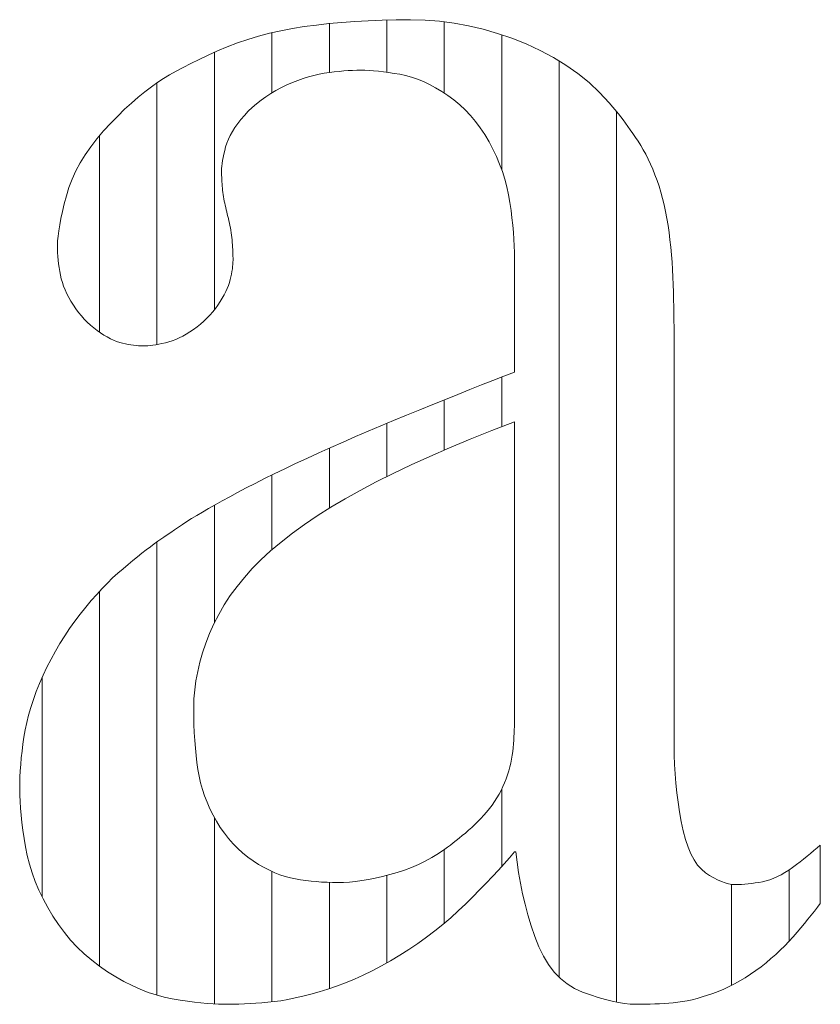
# Model space of a CAD drawing. Units: millimetres. Extents: x -6140 to 8434, y -4893 to 4425.
# Drawn here: x -4031 to -3989, y -4013 to -3961 of the extents above; entities that cross this region are included whole.
import ezdxf

# ---------------------------------------------------------------- set-up
doc = ezdxf.new("R2010")
doc.units = ezdxf.units.MM
doc.header["$LTSCALE"] = 30
doc.layers.add('F-0_補助線', color=7, linetype='Continuous')
doc.layers.add('F-1_枠', color=7, linetype='Continuous')

msp = doc.modelspace()

# ---------------------------------------------------------------- linework, layer by layer
at = {"layer": 'F-0_補助線', "color": 7, "linetype": 'Continuous', "lineweight": 5}
for p, q in [((-4011.646, -3961.268), (-4011.646, -3963.987)), ((-4008.654, -3961.359), (-4008.654, -3965.072)), ((-4017.63, -3961.932), (-4017.63, -3965.061)), ((-4014.638, -3961.454), (-4014.638, -3964.006)), ((-4005.662, -3962.036), (-4005.662, -3969.054)), ((-4020.622, -3962.951), (-4020.622, -3976.345)), ((-4002.67, -3963.397), (-4002.67, -4011.094)), ((-4023.614, -3964.537), (-4023.614, -3978.162)), ((-3999.678, -3966.037), (-3999.678, -4012.391)), ((-4026.606, -3967.286), (-4026.606, -3977.517)), ((-4005.662, -3979.849), (-4005.662, -3982.443)), ((-4008.654, -3981.039), (-4008.654, -3983.657)), ((-4011.646, -3982.26), (-4011.646, -3985.033)), ((-4014.638, -3983.555), (-4014.638, -3986.677)), ((-4017.63, -3984.947), (-4017.63, -3988.843)), ((-4020.622, -3986.518), (-4020.622, -3992.638)), ((-4023.614, -3988.429), (-4023.614, -4012.025)), ((-4026.606, -3991.01), (-4026.606, -4010.525)), ((-4029.599, -3995.497), (-4029.599, -4006.903)), ((-4005.662, -4001.304), (-4005.662, -4005.324)), ((-4020.622, -4002.783), (-4020.622, -4012.486)), ((-4008.654, -4004.45), (-4008.654, -4008.28)), ((-4017.63, -4005.586), (-4017.63, -4012.374)), ((-4011.646, -4005.792), (-4011.646, -4010.344)), ((-3990.702, -4005.509), (-3990.702, -4009.222)), ((-4014.638, -4006.155), (-4014.638, -4011.684)), ((-3993.694, -4006.259), (-3993.694, -4011.517))]:
    msp.add_line(p, q, dxfattribs=at)
at = {"layer": 'F-1_枠', "color": 7, "linetype": 'Continuous', "lineweight": 5}
for p, q in [((-4013.994, -3961.394), (-4014.661, -3961.456)), ((-4013.31, -3961.343), (-4013.994, -3961.394)), ((-4012.61, -3961.304), (-4013.31, -3961.343)), ((-4011.893, -3961.275), (-4012.61, -3961.304)), ((-4011.159, -3961.258), (-4011.893, -3961.275)), ((-4010.409, -3961.253), (-4011.159, -3961.258)), ((-4009.651, -3961.272), (-4010.409, -3961.253)), ((-4008.895, -3961.332), (-4009.651, -3961.272)), ((-4008.141, -3961.43), (-4008.895, -3961.332)), ((-4017.166, -3961.829), (-4017.754, -3961.962)), ((-4016.564, -3961.714), (-4017.166, -3961.829)), ((-4015.946, -3961.615), (-4016.564, -3961.714)), ((-4015.312, -3961.53), (-4015.946, -3961.615)), ((-4014.661, -3961.456), (-4015.312, -3961.53)), ((-4007.388, -3961.568), (-4008.141, -3961.43)), ((-4006.637, -3961.746), (-4007.388, -3961.568)), ((-4005.887, -3961.963), (-4006.637, -3961.746)), ((-4018.883, -3962.278), (-4019.425, -3962.462)), ((-4018.326, -3962.112), (-4018.883, -3962.278)), ((-4017.754, -3961.962), (-4018.326, -3962.112)), ((-4005.139, -3962.22), (-4005.887, -3961.963)), ((-4004.393, -3962.516), (-4005.139, -3962.22)), ((-4020.463, -3962.879), (-4020.952, -3963.102)), ((-4019.951, -3962.662), (-4020.463, -3962.879)), ((-4019.425, -3962.462), (-4019.951, -3962.662)), ((-4003.666, -3962.849), (-4004.393, -3962.516)), ((-4002.975, -3963.217), (-4003.666, -3962.849)), ((-4021.412, -3963.319), (-4021.843, -3963.531)), ((-4020.952, -3963.102), (-4021.412, -3963.319)), ((-4002.32, -3963.619), (-4002.975, -3963.217)), ((-4022.619, -3963.937), (-4022.963, -3964.131)), ((-4022.245, -3963.737), (-4022.619, -3963.937)), ((-4021.843, -3963.531), (-4022.245, -3963.737)), ((-4014.638, -3964.006), (-4014.38, -3963.972)), ((-4014.38, -3963.972), (-4014.13, -3963.944)), ((-4014.13, -3963.944), (-4013.889, -3963.921)), ((-4013.889, -3963.921), (-4013.655, -3963.903)), ((-4013.655, -3963.903), (-4013.43, -3963.89)), ((-4013.43, -3963.89), (-4013.212, -3963.883)), ((-4013.212, -3963.883), (-4013.003, -3963.88)), ((-4013.003, -3963.88), (-4012.792, -3963.883)), ((-4012.792, -3963.883), (-4012.568, -3963.894)), ((-4012.568, -3963.894), (-4012.332, -3963.91)), ((-4012.332, -3963.91), (-4012.084, -3963.934)), ((-4012.084, -3963.934), (-4011.824, -3963.964)), ((-4011.824, -3963.964), (-4011.551, -3964.001)), ((-4001.701, -3964.057), (-4002.32, -3963.619)), ((-4023.278, -3964.32), (-4023.565, -3964.503)), ((-4022.963, -3964.131), (-4023.278, -3964.32)), ((-4016.566, -3964.525), (-4016.284, -3964.412)), ((-4016.284, -3964.412), (-4016.003, -3964.312)), ((-4016.003, -3964.312), (-4015.725, -3964.226)), ((-4015.725, -3964.226), (-4015.449, -3964.152)), ((-4015.449, -3964.152), (-4015.176, -3964.091)), ((-4015.176, -3964.091), (-4014.905, -3964.044)), ((-4014.905, -3964.044), (-4014.638, -3964.006)), ((-4011.551, -3964.001), (-4011.266, -3964.045)), ((-4011.266, -3964.045), (-4010.969, -3964.095)), ((-4010.969, -3964.095), (-4010.665, -3964.159)), ((-4010.665, -3964.159), (-4010.358, -3964.244)), ((-4010.358, -3964.244), (-4010.048, -3964.351)), ((-4010.048, -3964.351), (-4009.737, -3964.478)), ((-4009.737, -3964.478), (-4009.423, -3964.626)), ((-4001.118, -3964.529), (-4001.701, -3964.057)), ((-4024.247, -3965.001), (-4024.595, -3965.284)), ((-4023.904, -3964.741), (-4024.247, -3965.001)), ((-4023.565, -3964.503), (-4023.904, -3964.741)), ((-4017.691, -3965.098), (-4017.421, -3964.94)), ((-4017.421, -3964.94), (-4017.138, -3964.79)), ((-4017.138, -3964.79), (-4016.851, -3964.651)), ((-4016.851, -3964.651), (-4016.566, -3964.525)), ((-4009.423, -3964.626), (-4009.107, -3964.795)), ((-4009.107, -3964.795), (-4008.788, -3964.986)), ((-4008.788, -3964.986), (-4008.467, -3965.197)), ((-4000.571, -3965.036), (-4001.118, -3964.529)), ((-4024.595, -3965.284), (-4024.946, -3965.59)), ((-4018.429, -3965.625), (-4018.195, -3965.441)), ((-4018.195, -3965.441), (-4017.949, -3965.265)), ((-4017.949, -3965.265), (-4017.691, -3965.098)), ((-4008.467, -3965.197), (-4008.152, -3965.429)), ((-4008.152, -3965.429), (-4007.85, -3965.681)), ((-4000.061, -3965.578), (-4000.571, -3965.036)), ((-4025.301, -3965.918), (-4025.661, -3966.269)), ((-4024.946, -3965.59), (-4025.301, -3965.918)), ((-4019.058, -3966.231), (-4018.861, -3966.02)), ((-4018.861, -3966.02), (-4018.651, -3965.819)), ((-4018.651, -3965.819), (-4018.429, -3965.625)), ((-4007.85, -3965.681), (-4007.562, -3965.952)), ((-4007.562, -3965.952), (-4007.287, -3966.243)), ((-3999.586, -3966.155), (-4000.061, -3965.578)), ((-4025.661, -3966.269), (-4026.024, -3966.644)), ((-4019.407, -3966.655), (-4019.241, -3966.444)), ((-4019.241, -3966.444), (-4019.058, -3966.231)), ((-4007.287, -3966.243), (-4007.026, -3966.555)), ((-3999.468, -3966.306), (-3999.586, -3966.155)), ((-3999.347, -3966.465), (-3999.468, -3966.306)), ((-3999.224, -3966.632), (-3999.347, -3966.465)), ((-4026.391, -3967.04), (-4026.744, -3967.45)), ((-4026.024, -3966.644), (-4026.391, -3967.04)), ((-4019.687, -3967.071), (-4019.556, -3966.865)), ((-4019.556, -3966.865), (-4019.407, -3966.655)), ((-4007.026, -3966.555), (-4006.779, -3966.886)), ((-4006.779, -3966.886), (-4006.545, -3967.236)), ((-3999.097, -3966.806), (-3999.224, -3966.632)), ((-3998.968, -3966.989), (-3999.097, -3966.806)), ((-3998.836, -3967.178), (-3998.968, -3966.989)), ((-4026.744, -3967.45), (-4027.066, -3967.864)), ((-4019.976, -3967.678), (-4019.897, -3967.478)), ((-4019.897, -3967.478), (-4019.8, -3967.276)), ((-4019.8, -3967.276), (-4019.687, -3967.071)), ((-4006.545, -3967.236), (-4006.324, -3967.607)), ((-3998.701, -3967.376), (-3998.836, -3967.178)), ((-3998.563, -3967.582), (-3998.701, -3967.376)), ((-4027.066, -3967.864), (-4027.356, -3968.281)), ((-4020.131, -3968.249), (-4020.087, -3968.067)), ((-4020.087, -3968.067), (-4020.038, -3967.876)), ((-4020.038, -3967.876), (-4019.976, -3967.678)), ((-4006.324, -3967.607), (-4006.12, -3967.99)), ((-4006.12, -3967.99), (-4005.936, -3968.376)), ((-3998.426, -3967.797), (-3998.563, -3967.582)), ((-3998.292, -3968.023), (-3998.426, -3967.797)), ((-3998.163, -3968.26), (-3998.292, -3968.023)), ((-4027.356, -3968.281), (-4027.614, -3968.702)), ((-4020.22, -3968.731), (-4020.197, -3968.581)), ((-4020.197, -3968.581), (-4020.167, -3968.42)), ((-4020.167, -3968.42), (-4020.131, -3968.249)), ((-4005.936, -3968.376), (-4005.771, -3968.766)), ((-3998.038, -3968.509), (-3998.163, -3968.26)), ((-3997.916, -3968.769), (-3998.038, -3968.509)), ((-4027.614, -3968.702), (-4027.841, -3969.126)), ((-4020.25, -3969.122), (-4020.247, -3969.002)), ((-4020.247, -3969.002), (-4020.237, -3968.872)), ((-4020.237, -3968.872), (-4020.22, -3968.731)), ((-4005.771, -3968.766), (-4005.625, -3969.16)), ((-3997.799, -3969.04), (-3997.916, -3968.769)), ((-3997.685, -3969.323), (-3997.799, -3969.04)), ((-4028.036, -3969.554), (-4028.2, -3969.986)), ((-4027.841, -3969.126), (-4028.036, -3969.554)), ((-4020.249, -3969.237), (-4020.25, -3969.122)), ((-4020.248, -3969.351), (-4020.249, -3969.237)), ((-4020.245, -3969.464), (-4020.248, -3969.351)), ((-4020.24, -3969.577), (-4020.245, -3969.464)), ((-4020.235, -3969.69), (-4020.24, -3969.577)), ((-4005.625, -3969.16), (-4005.498, -3969.557)), ((-4005.498, -3969.557), (-4005.391, -3969.959)), ((-3997.576, -3969.617), (-3997.685, -3969.323)), ((-3997.472, -3969.921), (-3997.576, -3969.617)), ((-4028.2, -3969.986), (-4028.331, -3970.421)), ((-4020.228, -3969.801), (-4020.235, -3969.69)), ((-4020.22, -3969.913), (-4020.228, -3969.801)), ((-4020.211, -3970.023), (-4020.22, -3969.913)), ((-4020.2, -3970.134), (-4020.211, -3970.023)), ((-4020.187, -3970.245), (-4020.2, -3970.134)), ((-4005.391, -3969.959), (-4005.303, -3970.364)), ((-3997.375, -3970.236), (-3997.472, -3969.921)), ((-4028.331, -3970.421), (-4028.44, -3970.843)), ((-4020.171, -3970.356), (-4020.187, -3970.245)), ((-4020.154, -3970.467), (-4020.171, -3970.356)), ((-4020.134, -3970.579), (-4020.154, -3970.467)), ((-4020.112, -3970.691), (-4020.134, -3970.579)), ((-4005.303, -3970.364), (-4005.235, -3970.773)), ((-3997.286, -3970.561), (-3997.375, -3970.236)), ((-3997.204, -3970.896), (-3997.286, -3970.561)), ((-4028.44, -3970.843), (-4028.534, -3971.236)), ((-4020.088, -3970.803), (-4020.112, -3970.691)), ((-4020.062, -3970.915), (-4020.088, -3970.803)), ((-4020.035, -3971.028), (-4020.062, -3970.915)), ((-4020.007, -3971.142), (-4020.035, -3971.028)), ((-4019.98, -3971.257), (-4020.007, -3971.142)), ((-4005.235, -3970.773), (-4005.179, -3971.178)), ((-3997.129, -3971.241), (-3997.204, -3970.896)), ((-4028.614, -3971.599), (-4028.68, -3971.933)), ((-4028.534, -3971.236), (-4028.614, -3971.599)), ((-4019.952, -3971.373), (-4019.98, -3971.257)), ((-4019.925, -3971.49), (-4019.952, -3971.373)), ((-4019.898, -3971.608), (-4019.925, -3971.49)), ((-4019.87, -3971.727), (-4019.898, -3971.608)), ((-4005.179, -3971.178), (-4005.131, -3971.571)), ((-4005.131, -3971.571), (-4005.091, -3971.953)), ((-3997.061, -3971.596), (-3997.129, -3971.241)), ((-3997.001, -3971.962), (-3997.061, -3971.596)), ((-4028.68, -3971.933), (-4028.73, -3972.237)), ((-4019.843, -3971.848), (-4019.87, -3971.727)), ((-4019.817, -3971.969), (-4019.843, -3971.848)), ((-4019.793, -3972.091), (-4019.817, -3971.969)), ((-4019.771, -3972.214), (-4019.793, -3972.091)), ((-4005.091, -3971.953), (-4005.058, -3972.323)), ((-3996.948, -3972.337), (-3997.001, -3971.962)), ((-4028.767, -3972.512), (-4028.788, -3972.758)), ((-4028.73, -3972.237), (-4028.767, -3972.512)), ((-4019.751, -3972.339), (-4019.771, -3972.214)), ((-4019.734, -3972.464), (-4019.751, -3972.339)), ((-4019.718, -3972.59), (-4019.734, -3972.464)), ((-4019.705, -3972.718), (-4019.718, -3972.59)), ((-4005.058, -3972.323), (-4005.032, -3972.681)), ((-4005.032, -3972.681), (-4005.013, -3973.027)), ((-3996.902, -3972.719), (-3996.948, -3972.337)), ((-4028.788, -3972.758), (-4028.796, -3972.974)), ((-4028.796, -3972.974), (-4028.793, -3973.174)), ((-4028.793, -3973.174), (-4028.786, -3973.374)), ((-4019.694, -3972.846), (-4019.705, -3972.718)), ((-4019.685, -3972.974), (-4019.694, -3972.846)), ((-4019.677, -3973.098), (-4019.685, -3972.974)), ((-4019.67, -3973.218), (-4019.677, -3973.098)), ((-4005.013, -3973.027), (-4005.002, -3973.362)), ((-3996.86, -3973.101), (-3996.902, -3972.719)), ((-3996.824, -3973.486), (-3996.86, -3973.101)), ((-4028.786, -3973.374), (-4028.774, -3973.572)), ((-4028.774, -3973.572), (-4028.757, -3973.769)), ((-4019.665, -3973.335), (-4019.67, -3973.218)), ((-4019.66, -3973.449), (-4019.665, -3973.335)), ((-4019.657, -3973.56), (-4019.66, -3973.449)), ((-4019.655, -3973.667), (-4019.657, -3973.56)), ((-4019.655, -3973.771), (-4019.655, -3973.667)), ((-4005.002, -3973.362), (-4004.999, -3973.686)), ((-4004.999, -3973.686), (-4004.999, -3979.59)), ((-3996.792, -3973.871), (-3996.824, -3973.486)), ((-4028.757, -3973.769), (-4028.736, -3973.964)), ((-4028.736, -3973.964), (-4028.709, -3974.159)), ((-4028.709, -3974.159), (-4028.678, -3974.352)), ((-4019.71, -3974.355), (-4019.69, -3974.227)), ((-4019.69, -3974.227), (-4019.675, -3974.104)), ((-4019.675, -3974.104), (-4019.664, -3973.987)), ((-4019.664, -3973.987), (-4019.657, -3973.876)), ((-4019.657, -3973.876), (-4019.655, -3973.771)), ((-3996.766, -3974.258), (-3996.792, -3973.871)), ((-4028.678, -3974.352), (-4028.642, -3974.544)), ((-4028.642, -3974.544), (-4028.598, -3974.735)), ((-4028.598, -3974.735), (-4028.542, -3974.928)), ((-4019.796, -3974.776), (-4019.763, -3974.63)), ((-4019.763, -3974.63), (-4019.734, -3974.49)), ((-4019.734, -3974.49), (-4019.71, -3974.355)), ((-3996.745, -3974.647), (-3996.766, -3974.258)), ((-3996.729, -3975.037), (-3996.745, -3974.647)), ((-4028.542, -3974.928), (-4028.476, -3975.122)), ((-4028.476, -3975.122), (-4028.397, -3975.317)), ((-4020.028, -3975.406), (-4019.953, -3975.242)), ((-4019.953, -3975.242), (-4019.889, -3975.083)), ((-4019.889, -3975.083), (-4019.837, -3974.927)), ((-4019.837, -3974.927), (-4019.796, -3974.776)), ((-3996.719, -3975.428), (-3996.729, -3975.037)), ((-4028.397, -3975.317), (-4028.307, -3975.513)), ((-4028.307, -3975.513), (-4028.206, -3975.71)), ((-4028.206, -3975.71), (-4028.094, -3975.908)), ((-4020.323, -3975.923), (-4020.213, -3975.746)), ((-4020.213, -3975.746), (-4020.115, -3975.574)), ((-4020.115, -3975.574), (-4020.028, -3975.406)), ((-3996.711, -3975.815), (-3996.719, -3975.428)), ((-4028.094, -3975.908), (-4027.97, -3976.108)), ((-4027.97, -3976.108), (-4027.837, -3976.303)), ((-4020.713, -3976.457), (-4020.575, -3976.284)), ((-4020.575, -3976.284), (-4020.444, -3976.104)), ((-4020.444, -3976.104), (-4020.323, -3975.923)), ((-3996.704, -3976.192), (-3996.711, -3975.815)), ((-3996.699, -3976.558), (-3996.704, -3976.192)), ((-4027.837, -3976.303), (-4027.698, -3976.49)), ((-4027.698, -3976.49), (-4027.552, -3976.668)), ((-4027.552, -3976.668), (-4027.401, -3976.837)), ((-4021.177, -3976.943), (-4021.014, -3976.787)), ((-4021.014, -3976.787), (-4020.86, -3976.625)), ((-4020.86, -3976.625), (-4020.713, -3976.457)), ((-3996.694, -3976.914), (-3996.699, -3976.558)), ((-4027.401, -3976.837), (-4027.243, -3976.998)), ((-4027.243, -3976.998), (-4027.078, -3977.15)), ((-4027.078, -3977.15), (-4026.908, -3977.294)), ((-4026.908, -3977.294), (-4026.731, -3977.429)), ((-4021.711, -3977.373), (-4021.525, -3977.236)), ((-4021.525, -3977.236), (-4021.347, -3977.092)), ((-4021.347, -3977.092), (-4021.177, -3976.943)), ((-3996.691, -3977.26), (-3996.694, -3976.914)), ((-3996.688, -3977.596), (-3996.691, -3977.26)), ((-4026.731, -3977.429), (-4026.552, -3977.553)), ((-4026.552, -3977.553), (-4026.378, -3977.666)), ((-4026.378, -3977.666), (-4026.206, -3977.767)), ((-4026.206, -3977.767), (-4026.039, -3977.856)), ((-4022.641, -3977.899), (-4022.458, -3977.818)), ((-4022.458, -3977.818), (-4022.273, -3977.724)), ((-4022.273, -3977.724), (-4022.087, -3977.619)), ((-4022.087, -3977.619), (-4021.9, -3977.502)), ((-4021.9, -3977.502), (-4021.711, -3977.373)), ((-3996.686, -3977.921), (-3996.688, -3977.596)), ((-4026.039, -3977.856), (-4025.874, -3977.933)), ((-4025.874, -3977.933), (-4025.714, -3977.999)), ((-4025.714, -3977.999), (-4025.557, -3978.052)), ((-4025.557, -3978.052), (-4025.403, -3978.093)), ((-4025.403, -3978.093), (-4025.254, -3978.127)), ((-4025.254, -3978.127), (-4025.109, -3978.156)), ((-4025.109, -3978.156), (-4024.97, -3978.18)), ((-4024.97, -3978.18), (-4024.835, -3978.2)), ((-4024.835, -3978.2), (-4024.704, -3978.216)), ((-4024.704, -3978.216), (-4024.579, -3978.227)), ((-4024.579, -3978.227), (-4024.458, -3978.234)), ((-4024.458, -3978.234), (-4024.342, -3978.236)), ((-4024.342, -3978.236), (-4024.225, -3978.233)), ((-4024.225, -3978.233), (-4024.099, -3978.226)), ((-4024.099, -3978.226), (-4023.966, -3978.213)), ((-4023.966, -3978.213), (-4023.825, -3978.195)), ((-4023.825, -3978.195), (-4023.675, -3978.173)), ((-4023.675, -3978.173), (-4023.518, -3978.145)), ((-4023.518, -3978.145), (-4023.353, -3978.112)), ((-4023.353, -3978.112), (-4023.179, -3978.074)), ((-4023.179, -3978.074), (-4023.001, -3978.027)), ((-4023.001, -3978.027), (-4022.822, -3977.969)), ((-4022.822, -3977.969), (-4022.641, -3977.899)), ((-3996.686, -3978.236), (-3996.686, -3977.921)), ((-3996.686, -3999.065), (-3996.686, -3978.236)), ((-4005.555, -3979.807), (-4006.128, -3980.033)), ((-4004.999, -3979.59), (-4005.555, -3979.807)), ((-4006.719, -3980.266), (-4007.327, -3980.508)), ((-4006.128, -3980.033), (-4006.719, -3980.266)), ((-4007.953, -3980.758), (-4008.596, -3981.015)), ((-4007.327, -3980.508), (-4007.953, -3980.758)), ((-4009.256, -3981.281), (-4009.934, -3981.555)), ((-4008.596, -3981.015), (-4009.256, -3981.281)), ((-4010.617, -3981.834), (-4011.293, -3982.113)), ((-4009.934, -3981.555), (-4010.617, -3981.834)), ((-4011.961, -3982.393), (-4012.622, -3982.673)), ((-4011.293, -3982.113), (-4011.961, -3982.393)), ((-4006.173, -3982.642), (-4004.999, -3982.19)), ((-4004.999, -3982.19), (-4004.999, -3997.576)), ((-4012.622, -3982.673), (-4013.276, -3982.955)), ((-4007.299, -3983.091), (-4006.173, -3982.642)), ((-4013.922, -3983.237), (-4014.562, -3983.52)), ((-4013.276, -3982.955), (-4013.922, -3983.237)), ((-4008.376, -3983.538), (-4007.299, -3983.091)), ((-4015.194, -3983.804), (-4015.809, -3984.085)), ((-4014.562, -3983.52), (-4015.194, -3983.804)), ((-4009.405, -3983.984), (-4008.376, -3983.538)), ((-4016.4, -3984.359), (-4016.965, -3984.626)), ((-4015.809, -3984.085), (-4016.4, -3984.359)), ((-4011.314, -3984.87), (-4010.384, -3984.428)), ((-4010.384, -3984.428), (-4009.405, -3983.984)), ((-4017.506, -3984.886), (-4018.021, -3985.139)), ((-4016.965, -3984.626), (-4017.506, -3984.886)), ((-4012.196, -3985.31), (-4011.314, -3984.87)), ((-4018.51, -3985.385), (-4018.975, -3985.624)), ((-4018.021, -3985.139), (-4018.51, -3985.385)), ((-4013.029, -3985.749), (-4012.196, -3985.31)), ((-4019.415, -3985.855), (-4019.829, -3986.079)), ((-4018.975, -3985.624), (-4019.415, -3985.855)), ((-4013.817, -3986.188), (-4013.029, -3985.749)), ((-4020.586, -3986.498), (-4020.928, -3986.693)), ((-4020.22, -3986.293), (-4020.586, -3986.498)), ((-4019.829, -3986.079), (-4020.22, -3986.293)), ((-4014.565, -3986.632), (-4013.817, -3986.188)), ((-4021.246, -3986.879), (-4021.54, -3987.055)), ((-4020.928, -3986.693), (-4021.246, -3986.879)), ((-4015.272, -3987.078), (-4014.565, -3986.632)), ((-4022.282, -3987.527), (-4022.499, -3987.67)), ((-4022.055, -3987.378), (-4022.282, -3987.527)), ((-4021.809, -3987.221), (-4022.055, -3987.378)), ((-4021.54, -3987.055), (-4021.809, -3987.221)), ((-4016.566, -3987.983), (-4015.939, -3987.529)), ((-4015.939, -3987.529), (-4015.272, -3987.078)), ((-4023.081, -3988.06), (-4023.254, -3988.178)), ((-4022.898, -3987.937), (-4023.081, -3988.06)), ((-4022.704, -3987.807), (-4022.898, -3987.937)), ((-4022.499, -3987.67), (-4022.704, -3987.807)), ((-4017.153, -3988.441), (-4016.566, -3987.983)), ((-4023.758, -3988.533), (-4023.96, -3988.683)), ((-4023.565, -3988.394), (-4023.758, -3988.533)), ((-4023.415, -3988.289), (-4023.565, -3988.394)), ((-4023.254, -3988.178), (-4023.415, -3988.289)), ((-4017.699, -3988.903), (-4017.153, -3988.441)), ((-4024.395, -3989.018), (-4024.628, -3989.203)), ((-4024.173, -3988.845), (-4024.395, -3989.018)), ((-4023.96, -3988.683), (-4024.173, -3988.845)), ((-4018.204, -3989.369), (-4017.699, -3988.903)), ((-4025.121, -3989.607), (-4025.383, -3989.826)), ((-4024.87, -3989.399), (-4025.121, -3989.607)), ((-4024.628, -3989.203), (-4024.87, -3989.399)), ((-4018.65, -3989.824), (-4018.204, -3989.369)), ((-4025.651, -3990.059), (-4025.922, -3990.31)), ((-4025.383, -3989.826), (-4025.651, -3990.059)), ((-4019.063, -3990.286), (-4018.65, -3989.824)), ((-4026.195, -3990.579), (-4026.472, -3990.865)), ((-4025.922, -3990.31), (-4026.195, -3990.579)), ((-4019.445, -3990.755), (-4019.063, -3990.286)), ((-4026.472, -3990.865), (-4026.751, -3991.169)), ((-4019.795, -3991.231), (-4019.445, -3990.755)), ((-4027.033, -3991.491), (-4027.318, -3991.83)), ((-4026.751, -3991.169), (-4027.033, -3991.491)), ((-4020.112, -3991.714), (-4019.795, -3991.231)), ((-4027.318, -3991.83), (-4027.606, -3992.187)), ((-4020.398, -3992.204), (-4020.112, -3991.714)), ((-4027.89, -3992.557), (-4028.161, -3992.935)), ((-4027.606, -3992.187), (-4027.89, -3992.557)), ((-4020.653, -3992.701), (-4020.398, -3992.204)), ((-4028.161, -3992.935), (-4028.421, -3993.321)), ((-4020.875, -3993.204), (-4020.653, -3992.701)), ((-4028.421, -3993.321), (-4028.669, -3993.716)), ((-4021.236, -3994.205), (-4021.068, -3993.708)), ((-4021.068, -3993.708), (-4020.875, -3993.204)), ((-4028.906, -3994.119), (-4029.13, -3994.53)), ((-4028.669, -3993.716), (-4028.906, -3994.119)), ((-4021.378, -3994.696), (-4021.236, -3994.205)), ((-4029.13, -3994.53), (-4029.343, -3994.949)), ((-4021.494, -3995.181), (-4021.378, -3994.696)), ((-4029.343, -3994.949), (-4029.544, -3995.377)), ((-4021.584, -3995.658), (-4021.494, -3995.181)), ((-4029.544, -3995.377), (-4029.731, -3995.805)), ((-4021.649, -3996.13), (-4021.584, -3995.658)), ((-4029.9, -3996.225), (-4030.051, -3996.639)), ((-4029.731, -3995.805), (-4029.9, -3996.225)), ((-4021.688, -3996.595), (-4021.649, -3996.13)), ((-4030.051, -3996.639), (-4030.185, -3997.045)), ((-4021.7, -3997.053), (-4021.688, -3996.595)), ((-4030.185, -3997.045), (-4030.301, -3997.444)), ((-4021.697, -3997.502), (-4021.7, -3997.053)), ((-4030.301, -3997.444), (-4030.4, -3997.835)), ((-4021.687, -3997.937), (-4021.697, -3997.502)), ((-4004.999, -3997.727), (-4005.002, -3997.884)), ((-4004.999, -3997.576), (-4004.999, -3997.727)), ((-4030.481, -3998.22), (-4030.545, -3998.596)), ((-4030.4, -3997.835), (-4030.481, -3998.22)), ((-4021.671, -3998.36), (-4021.687, -3997.937)), ((-4005.011, -3998.216), (-4005.018, -3998.39)), ((-4005.006, -3998.047), (-4005.011, -3998.216)), ((-4005.002, -3997.884), (-4005.006, -3998.047)), ((-4030.545, -3998.596), (-4030.596, -3998.965)), ((-4021.647, -3998.769), (-4021.671, -3998.36)), ((-4021.617, -3999.165), (-4021.647, -3998.769)), ((-4005.036, -3998.756), (-4005.048, -3998.948)), ((-4005.026, -3998.57), (-4005.036, -3998.756)), ((-4005.018, -3998.39), (-4005.026, -3998.57)), ((-4030.64, -3999.325), (-4030.678, -3999.676)), ((-4030.596, -3998.965), (-4030.64, -3999.325)), ((-4021.581, -3999.548), (-4021.617, -3999.165)), ((-4005.086, -3999.34), (-4005.115, -3999.539)), ((-4005.063, -3999.143), (-4005.086, -3999.34)), ((-4005.048, -3998.948), (-4005.063, -3999.143)), ((-3996.68, -3999.54), (-3996.686, -3999.065)), ((-4030.678, -3999.676), (-4030.709, -4000.018)), ((-4021.538, -3999.918), (-4021.581, -3999.548)), ((-4005.15, -3999.74), (-4005.193, -3999.942)), ((-4005.115, -3999.539), (-4005.15, -3999.74)), ((-3996.663, -4000.019), (-3996.68, -3999.54)), ((-4030.733, -4000.351), (-4030.75, -4000.675)), ((-4030.709, -4000.018), (-4030.733, -4000.351)), ((-4021.488, -4000.275), (-4021.538, -3999.918)), ((-4021.426, -4000.624), (-4021.488, -4000.275)), ((-4005.298, -4000.351), (-4005.361, -4000.558)), ((-4005.242, -4000.146), (-4005.298, -4000.351)), ((-4005.193, -3999.942), (-4005.242, -4000.146)), ((-3996.634, -4000.503), (-3996.663, -4000.019)), ((-4030.75, -4000.675), (-4030.76, -4000.99)), ((-4021.348, -4000.969), (-4021.426, -4000.624)), ((-4005.431, -4000.765), (-4005.51, -4000.969)), ((-4005.361, -4000.558), (-4005.431, -4000.765)), ((-3996.593, -4000.992), (-3996.634, -4000.503)), ((-4030.76, -4000.99), (-4030.764, -4001.296)), ((-4030.764, -4001.296), (-4030.759, -4001.607)), ((-4021.251, -4001.312), (-4021.348, -4000.969)), ((-4021.138, -4001.651), (-4021.251, -4001.312)), ((-4005.694, -4001.368), (-4005.8, -4001.563)), ((-4005.598, -4001.17), (-4005.694, -4001.368)), ((-4005.51, -4000.969), (-4005.598, -4001.17)), ((-3996.541, -4001.485), (-3996.593, -4000.992)), ((-4030.759, -4001.607), (-4030.745, -4001.937)), ((-4021.008, -4001.987), (-4021.138, -4001.651)), ((-4005.914, -4001.755), (-4006.036, -4001.945)), ((-4005.8, -4001.563), (-4005.914, -4001.755)), ((-3996.477, -4001.983), (-3996.541, -4001.485)), ((-4030.745, -4001.937), (-4030.721, -4002.285)), ((-4030.721, -4002.285), (-4030.688, -4002.653)), ((-4020.86, -4002.32), (-4021.008, -4001.987)), ((-4020.695, -4002.65), (-4020.86, -4002.32)), ((-4006.306, -4002.314), (-4006.448, -4002.491)), ((-4006.168, -4002.132), (-4006.306, -4002.314)), ((-4006.036, -4001.945), (-4006.168, -4002.132)), ((-3996.401, -4002.485), (-3996.477, -4001.983)), ((-4030.688, -4002.653), (-4030.645, -4003.039)), ((-4020.513, -4002.976), (-4020.695, -4002.65)), ((-4006.744, -4002.83), (-4006.899, -4002.992)), ((-4006.594, -4002.664), (-4006.744, -4002.83)), ((-4006.448, -4002.491), (-4006.594, -4002.664)), ((-3996.314, -4002.992), (-3996.401, -4002.485)), ((-4030.645, -4003.039), (-4030.592, -4003.444)), ((-4030.592, -4003.444), (-4030.531, -4003.868)), ((-4020.316, -4003.293), (-4020.513, -4002.976)), ((-4020.107, -4003.592), (-4020.316, -4003.293)), ((-4007.388, -4003.445), (-4007.555, -4003.586)), ((-4007.221, -4003.299), (-4007.388, -4003.445)), ((-4007.058, -4003.148), (-4007.221, -4003.299)), ((-4006.899, -4002.992), (-4007.058, -4003.148)), ((-3996.213, -4003.479), (-3996.314, -4002.992)), ((-4030.531, -4003.868), (-4030.459, -4004.311)), ((-4019.887, -4003.875), (-4020.107, -4003.592)), ((-4019.655, -4004.141), (-4019.887, -4003.875)), ((-4007.879, -4003.852), (-4008.035, -4003.977)), ((-4007.719, -4003.721), (-4007.879, -4003.852)), ((-4007.555, -4003.586), (-4007.719, -4003.721)), ((-3996.096, -4003.922), (-3996.213, -4003.479)), ((-3995.963, -4004.321), (-3996.096, -4003.922)), ((-4030.459, -4004.311), (-4030.37, -4004.763)), ((-4019.411, -4004.39), (-4019.655, -4004.141)), ((-4019.155, -4004.622), (-4019.411, -4004.39)), ((-4008.623, -4004.429), (-4008.957, -4004.649)), ((-4008.482, -4004.323), (-4008.623, -4004.429)), ((-4008.337, -4004.213), (-4008.482, -4004.323)), ((-4008.188, -4004.098), (-4008.337, -4004.213)), ((-4008.035, -4003.977), (-4008.188, -4004.098)), ((-3995.813, -4004.675), (-3995.963, -4004.321)), ((-3989.238, -4004.357), (-3989.407, -4004.502)), ((-3989.073, -4004.212), (-3989.238, -4004.357)), ((-3989.073, -4007.245), (-3989.073, -4004.212)), ((-4030.37, -4004.763), (-4030.256, -4005.214)), ((-4018.887, -4004.837), (-4019.155, -4004.622)), ((-4018.607, -4005.035), (-4018.887, -4004.837)), ((-4009.298, -4004.854), (-4009.646, -4005.043)), ((-4008.957, -4004.649), (-4009.298, -4004.854)), ((-4005.543, -4005.192), (-4005.264, -4004.874)), ((-4005.264, -4004.874), (-4004.999, -4004.564)), ((-4004.999, -4004.564), (-4004.921, -4004.564)), ((-4004.921, -4004.564), (-4004.863, -4005.104)), ((-3995.648, -4004.985), (-3995.813, -4004.675)), ((-3989.942, -4004.939), (-3990.129, -4005.085)), ((-3989.759, -4004.793), (-3989.942, -4004.939)), ((-3989.581, -4004.647), (-3989.759, -4004.793)), ((-3989.407, -4004.502), (-3989.581, -4004.647)), ((-4030.256, -4005.214), (-4030.116, -4005.665)), ((-4018.323, -4005.216), (-4018.607, -4005.035)), ((-4018.041, -4005.379), (-4018.323, -4005.216)), ((-4017.762, -4005.524), (-4018.041, -4005.379)), ((-4010.364, -4005.374), (-4010.734, -4005.516)), ((-4010.002, -4005.217), (-4010.364, -4005.374)), ((-4009.646, -4005.043), (-4010.002, -4005.217)), ((-4005.838, -4005.518), (-4005.543, -4005.192)), ((-4004.863, -4005.104), (-4004.787, -4005.647)), ((-3995.466, -4005.251), (-3995.648, -4004.985)), ((-3995.268, -4005.473), (-3995.466, -4005.251)), ((-3995.054, -4005.65), (-3995.268, -4005.473)), ((-3990.517, -4005.378), (-3990.715, -4005.518)), ((-3990.321, -4005.231), (-3990.517, -4005.378)), ((-3990.129, -4005.085), (-3990.321, -4005.231)), ((-4030.116, -4005.665), (-4029.951, -4006.115)), ((-4017.485, -4005.651), (-4017.762, -4005.524)), ((-4017.21, -4005.759), (-4017.485, -4005.651)), ((-4016.938, -4005.85), (-4017.21, -4005.759)), ((-4016.669, -4005.923), (-4016.938, -4005.85)), ((-4016.401, -4005.978), (-4016.669, -4005.923)), ((-4016.134, -4006.021), (-4016.401, -4005.978)), ((-4012.601, -4006.002), (-4012.944, -4006.06)), ((-4012.245, -4005.932), (-4012.601, -4006.002)), ((-4011.876, -4005.848), (-4012.245, -4005.932)), ((-4011.495, -4005.752), (-4011.876, -4005.848)), ((-4011.111, -4005.642), (-4011.495, -4005.752)), ((-4010.734, -4005.516), (-4011.111, -4005.642)), ((-4006.473, -4006.195), (-4006.148, -4005.853)), ((-4006.148, -4005.853), (-4005.838, -4005.518)), ((-4004.787, -4005.647), (-4004.692, -4006.193)), ((-3994.835, -4005.795), (-3995.054, -4005.65)), ((-3994.624, -4005.921), (-3994.835, -4005.795)), ((-3994.42, -4006.028), (-3994.624, -4005.921)), ((-3991.501, -4005.942), (-3991.695, -4006.014)), ((-3991.305, -4005.856), (-3991.501, -4005.942)), ((-3991.109, -4005.757), (-3991.305, -4005.856)), ((-3990.913, -4005.644), (-3991.109, -4005.757)), ((-3990.715, -4005.518), (-3990.913, -4005.644)), ((-4029.951, -4006.115), (-4029.76, -4006.564)), ((-4015.864, -4006.059), (-4016.134, -4006.021)), ((-4015.592, -4006.09), (-4015.864, -4006.059)), ((-4015.317, -4006.116), (-4015.592, -4006.09)), ((-4015.039, -4006.136), (-4015.317, -4006.116)), ((-4014.759, -4006.151), (-4015.039, -4006.136)), ((-4014.476, -4006.159), (-4014.759, -4006.151)), ((-4014.191, -4006.162), (-4014.476, -4006.159)), ((-4013.898, -4006.156), (-4014.191, -4006.162)), ((-4013.593, -4006.137), (-4013.898, -4006.156)), ((-4013.275, -4006.105), (-4013.593, -4006.137)), ((-4012.944, -4006.06), (-4013.275, -4006.105)), ((-4006.814, -4006.546), (-4006.473, -4006.195)), ((-4004.692, -4006.193), (-4004.579, -4006.742)), ((-3994.223, -4006.115), (-3994.42, -4006.028)), ((-3994.034, -4006.183), (-3994.223, -4006.115)), ((-3993.852, -4006.232), (-3994.034, -4006.183)), ((-3993.677, -4006.261), (-3993.852, -4006.232)), ((-3993.509, -4006.27), (-3993.677, -4006.261)), ((-3993.344, -4006.268), (-3993.509, -4006.27)), ((-3993.174, -4006.261), (-3993.344, -4006.268)), ((-3993.002, -4006.249), (-3993.174, -4006.261)), ((-3992.825, -4006.232), (-3993.002, -4006.249)), ((-3992.645, -4006.211), (-3992.825, -4006.232)), ((-3992.461, -4006.185), (-3992.645, -4006.211)), ((-3992.273, -4006.154), (-3992.461, -4006.185)), ((-3992.082, -4006.118), (-3992.273, -4006.154)), ((-3991.889, -4006.073), (-3992.082, -4006.118)), ((-3991.695, -4006.014), (-3991.889, -4006.073)), ((-4029.76, -4006.564), (-4029.543, -4007.013)), ((-4029.543, -4007.013), (-4029.301, -4007.461)), ((-4007.539, -4007.272), (-4007.169, -4006.905)), ((-4007.169, -4006.905), (-4006.814, -4006.546)), ((-4004.579, -4006.742), (-4004.448, -4007.295)), ((-4029.301, -4007.461), (-4029.034, -4007.908)), ((-4007.923, -4007.638), (-4007.539, -4007.272)), ((-4004.448, -4007.295), (-4004.298, -4007.85)), ((-3989.379, -4007.648), (-3989.222, -4007.444)), ((-3989.222, -4007.444), (-3989.073, -4007.245)), ((-4029.034, -4007.908), (-4028.744, -4008.345)), ((-4008.73, -4008.343), (-4008.32, -4007.995)), ((-4008.32, -4007.995), (-4007.923, -4007.638)), ((-4004.298, -4007.85), (-4004.13, -4008.409)), ((-3989.717, -4008.072), (-3989.543, -4007.857)), ((-3989.543, -4007.857), (-3989.379, -4007.648)), ((-4028.744, -4008.345), (-4028.436, -4008.76)), ((-4009.153, -4008.682), (-4008.73, -4008.343)), ((-4004.13, -4008.409), (-4003.944, -4008.971)), ((-3990.285, -4008.751), (-3990.087, -4008.519)), ((-3990.087, -4008.519), (-3989.898, -4008.293)), ((-3989.898, -4008.293), (-3989.717, -4008.072)), ((-4028.436, -4008.76), (-4028.109, -4009.154)), ((-4010.037, -4009.331), (-4009.588, -4009.011)), ((-4009.588, -4009.011), (-4009.153, -4008.682)), ((-4003.944, -4008.971), (-4003.733, -4009.509)), ((-3990.705, -4009.225), (-3990.491, -4008.988)), ((-3990.491, -4008.988), (-3990.285, -4008.751)), ((-4028.109, -4009.154), (-4027.763, -4009.528)), ((-4027.763, -4009.528), (-4027.399, -4009.88)), ((-4010.498, -4009.642), (-4010.037, -4009.331)), ((-4003.733, -4009.509), (-4003.494, -4009.996)), ((-3991.158, -4009.685), (-3990.927, -4009.458)), ((-3990.927, -4009.458), (-3990.705, -4009.225)), ((-4027.399, -4009.88), (-4027.015, -4010.211)), ((-4011.451, -4010.232), (-4010.972, -4009.944)), ((-4010.972, -4009.944), (-4010.498, -4009.642)), ((-4003.494, -4009.996), (-4003.226, -4010.433)), ((-3991.643, -4010.123), (-3991.396, -4009.906)), ((-3991.396, -4009.906), (-3991.158, -4009.685)), ((-4027.015, -4010.211), (-4026.613, -4010.52)), ((-4026.613, -4010.52), (-4026.193, -4010.809)), ((-4012.401, -4010.75), (-4011.927, -4010.5)), ((-4011.927, -4010.5), (-4011.451, -4010.232)), ((-4003.226, -4010.433), (-4002.93, -4010.82)), ((-3992.431, -4010.741), (-3992.16, -4010.541)), ((-3992.16, -4010.541), (-3991.897, -4010.334)), ((-3991.897, -4010.334), (-3991.643, -4010.123)), ((-4026.193, -4010.809), (-4025.764, -4011.074)), ((-4025.764, -4011.074), (-4025.337, -4011.314)), ((-4013.337, -4011.191), (-4012.871, -4010.98)), ((-4012.871, -4010.98), (-4012.401, -4010.75)), ((-4002.93, -4010.82), (-4002.604, -4011.156)), ((-3993.261, -4011.282), (-3992.983, -4011.114)), ((-3992.983, -4011.114), (-3992.706, -4010.934)), ((-3992.706, -4010.934), (-3992.431, -4010.741)), ((-4025.337, -4011.314), (-4024.912, -4011.528)), ((-4024.912, -4011.528), (-4024.489, -4011.716)), ((-4014.72, -4011.71), (-4014.262, -4011.556)), ((-4014.262, -4011.556), (-4013.801, -4011.383)), ((-4013.801, -4011.383), (-4013.337, -4011.191)), ((-4002.604, -4011.156), (-4002.249, -4011.442)), ((-4002.249, -4011.442), (-4001.865, -4011.677)), ((-3994.102, -4011.712), (-3993.82, -4011.58)), ((-3993.82, -4011.58), (-3993.54, -4011.437)), ((-3993.54, -4011.437), (-3993.261, -4011.282)), ((-4024.489, -4011.716), (-4024.068, -4011.878)), ((-4024.068, -4011.878), (-4023.65, -4012.015)), ((-4023.65, -4012.015), (-4023.233, -4012.126)), ((-4023.233, -4012.126), (-4022.819, -4012.211)), ((-4016.412, -4012.169), (-4016.014, -4012.076)), ((-4016.014, -4012.076), (-4015.6, -4011.969)), ((-4015.6, -4011.969), (-4015.168, -4011.847)), ((-4015.168, -4011.847), (-4014.72, -4011.71)), ((-4001.865, -4011.677), (-4001.453, -4011.862)), ((-4001.453, -4011.862), (-4001.036, -4012.011)), ((-4001.036, -4012.011), (-4000.641, -4012.141)), ((-4000.641, -4012.141), (-4000.266, -4012.251)), ((-3995.493, -4012.194), (-3995.225, -4012.118)), ((-3995.225, -4012.118), (-3994.95, -4012.033)), ((-3994.95, -4012.033), (-3994.669, -4011.937)), ((-3994.669, -4011.937), (-3994.385, -4011.831)), ((-3994.385, -4011.831), (-3994.102, -4011.712)), ((-4022.819, -4012.211), (-4022.415, -4012.279)), ((-4022.415, -4012.279), (-4022.031, -4012.337)), ((-4022.031, -4012.337), (-4021.668, -4012.387)), ((-4021.668, -4012.387), (-4021.324, -4012.428)), ((-4021.324, -4012.428), (-4021, -4012.459)), ((-4021, -4012.459), (-4020.696, -4012.482)), ((-4020.696, -4012.482), (-4020.412, -4012.496)), ((-4020.412, -4012.496), (-4020.148, -4012.5)), ((-4020.148, -4012.5), (-4019.889, -4012.498)), ((-4019.889, -4012.498), (-4019.622, -4012.493)), ((-4019.622, -4012.493), (-4019.346, -4012.485)), ((-4019.346, -4012.485), (-4019.062, -4012.473)), ((-4019.062, -4012.473), (-4018.769, -4012.458)), ((-4018.769, -4012.458), (-4018.467, -4012.44)), ((-4018.467, -4012.44), (-4018.157, -4012.418)), ((-4018.157, -4012.418), (-4017.838, -4012.393)), ((-4017.838, -4012.393), (-4017.507, -4012.359)), ((-4017.507, -4012.359), (-4017.158, -4012.311)), ((-4017.158, -4012.311), (-4016.794, -4012.247)), ((-4016.794, -4012.247), (-4016.412, -4012.169)), ((-4000.266, -4012.251), (-3999.912, -4012.341)), ((-3999.912, -4012.341), (-3999.578, -4012.41)), ((-3999.578, -4012.41), (-3999.266, -4012.46)), ((-3999.266, -4012.46), (-3998.974, -4012.49)), ((-3998.974, -4012.49), (-3998.703, -4012.5)), ((-3998.703, -4012.5), (-3998.445, -4012.499)), ((-3998.445, -4012.499), (-3998.19, -4012.495)), ((-3998.19, -4012.495), (-3997.938, -4012.489)), ((-3997.938, -4012.489), (-3997.69, -4012.48)), ((-3997.69, -4012.48), (-3997.446, -4012.469)), ((-3997.446, -4012.469), (-3997.205, -4012.455)), ((-3997.205, -4012.455), (-3996.968, -4012.439)), ((-3996.968, -4012.439), (-3996.735, -4012.42)), ((-3996.735, -4012.42), (-3996.499, -4012.395)), ((-3996.499, -4012.395), (-3996.258, -4012.36)), ((-3996.258, -4012.36), (-3996.009, -4012.314)), ((-3996.009, -4012.314), (-3995.754, -4012.259)), ((-3995.754, -4012.259), (-3995.493, -4012.194))]:
    msp.add_line(p, q, dxfattribs=at)

doc.saveas('drawing.dxf')
